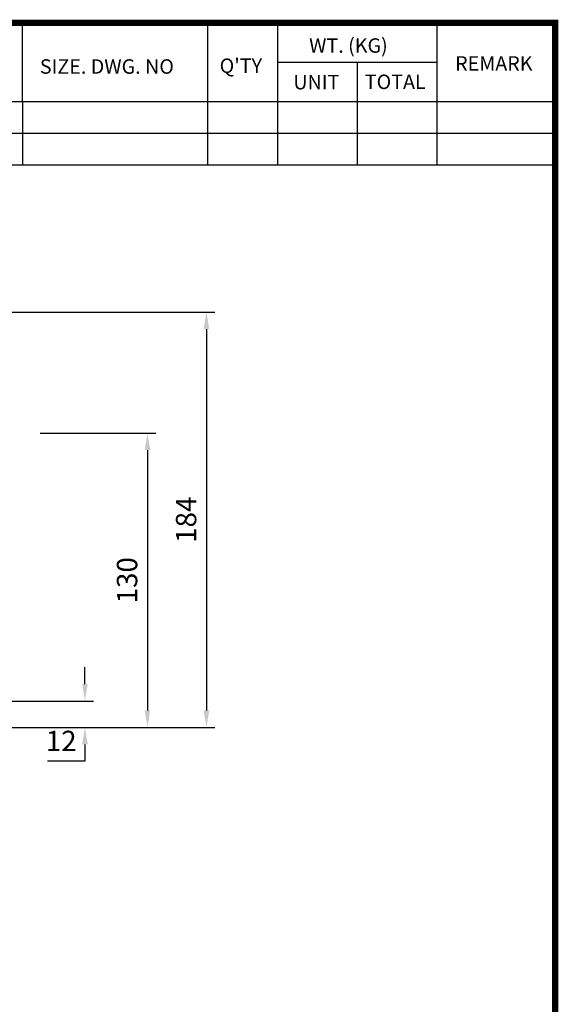
# Model space of a CAD drawing. Extents: x -1206 to 86, y -116 to 805.
# Drawn here: x -170 to 68, y 352 to 787 of the extents above; entities that cross this region are included whole.
import ezdxf

# ---------------------------------------------------------------- set-up
doc = ezdxf.new("R2010")
doc.units = 0
doc.header["$MEASUREMENT"] = 0
doc.styles.add('MX_NOTE_STANDARD', font='txt.shx', dxfattribs={"height": 3.15, "bigfont": 'extfont.shx'})
doc.dimstyles.new('MXDIMSTYLE', dxfattribs={"dimtxt": 3.15, "dimasz": 2.5, "dimexe": 1.5, "dimexo": 1, "dimgap": 1, "dimtad": 1, "dimdec": 4, "dimdsep": 46, "dimtxsty": 'MX_NOTE_STANDARD', "dimcen": 2.5, "dimadec": 0, "dimazin": 0, "dimtfac": 1, "dimtdec": 4, "dimtmove": 2, "dimatfit": 3, "dimfxl": 0, "dimtolj": 1, "dimarcsym": 0})

# ---------------------------------------------------------------- blocks, each defined once
blk = doc.blocks.new('BLOCK')
for p, q in [((-289, 747.88), (-289, 778.01)), ((-218.38, 723.76), (-218.38, 778.01)), ((-191.76, 723.76), (-191.76, 778.01)), ((-131.06, 723.76), (-131.06, 778.01)), ((-131.06, 762.95), (-191.76, 762.95)), ((-161.41, 723.76), (-161.41, 762.95)), ((-86.1, 747.88), (-421, 747.88)), ((-289, 747.88), (-289, 723.76)), ((-86.1, 735.82), (-421, 735.82)), ((-86.1, 723.76), (-421, 723.76))]:
    blk.add_line(p, q)
at = {"linetype": 'Continuous', "const_width": 2.38, "flags": 128}
blk.add_lwpolyline([(-1153.45, 778.01), (-1153.45, 17.66), (-86.1, 17.66), (-86.1, 778.01)], close=True, dxfattribs=at)
at = {"char_height": 5.5, "attachment_point": 1}
for s, insert, width in [('WT. (KG)', (-179.81, 772.11), 40.4943), ('REMARK', (-124.2, 765.29), 23.1746), ('{\\T0.95;SIZE. DWG. NO }', (-282.36, 764.12), 66.4086), ("Q'TY", (-213.88, 764.42), 23.1746), ('UNIT', (-185.83, 758.16), 16.7348), ('TOTAL', (-158.6, 758.29), 23.1746)]:
    blk.add_mtext(s, dxfattribs=dict(at, insert=insert, width=width))
blk = doc.blocks.new('*D12')
at = {"color": 3, "linetype": 'Continuous', "lineweight": -2}
for p, q in [((-220.37, 657.76), (-83.39, 657.76)), ((-87.14, 650.26), (-87.14, 481.76)), ((-177.37, 474.26), (-83.39, 474.26))]:
    blk.add_line(p, q, dxfattribs=at)
at = {"color": 3, "linetype": 'Continuous'}
for points in [[(-88.39, 650.26), (-85.89, 650.26), (-87.14, 657.76)], [(-88.39, 481.76), (-85.89, 481.76), (-87.14, 474.26)]]:
    blk.add_solid(points, dxfattribs=at)
at = {"layer": 'DEFPOINTS', "color": 0, "linetype": 'Continuous'}
for p in [(-224.87, 657.76), (-181.87, 474.26), (-87.14, 474.26)]:
    blk.add_point(p, dxfattribs=at)
at = {"color": 3, "linetype": 'Continuous', "insert": (-96.14, 566.01), "char_height": 9, "attachment_point": 5, "rotation": 90}
blk.add_mtext('\\A1;184', dxfattribs=at)
blk = doc.blocks.new('*D13')
at = {"color": 3, "linetype": 'Continuous', "lineweight": -2}
for p, q in [((-160.65, 604.26), (-109.46, 604.26)), ((-113.21, 596.76), (-113.21, 481.76)), ((-177.37, 474.26), (-109.46, 474.26))]:
    blk.add_line(p, q, dxfattribs=at)
at = {"color": 3, "linetype": 'Continuous'}
for points in [[(-114.46, 596.76), (-111.96, 596.76), (-113.21, 604.26)], [(-114.46, 481.76), (-111.96, 481.76), (-113.21, 474.26)]]:
    blk.add_solid(points, dxfattribs=at)
at = {"layer": 'DEFPOINTS', "color": 0, "linetype": 'Continuous'}
for p in [(-165.15, 604.26), (-181.87, 474.26), (-113.21, 474.26)]:
    blk.add_point(p, dxfattribs=at)
at = {"color": 3, "linetype": 'Continuous', "insert": (-122.21, 539.26), "char_height": 9, "attachment_point": 5, "rotation": 90}
blk.add_mtext('\\A1;130', dxfattribs=at)
blk = doc.blocks.new('*D14')
at = {"color": 3, "linetype": 'Continuous', "lineweight": -2}
for p, q in [((-140.83, 493.4), (-140.83, 500.9)), ((-178.74, 485.9), (-137.08, 485.9)), ((-177.37, 474.26), (-137.08, 474.26)), ((-140.83, 466.76), (-140.83, 459.26)), ((-140.83, 459.26), (-157.33, 459.26))]:
    blk.add_line(p, q, dxfattribs=at)
at = {"color": 3, "linetype": 'Continuous'}
for points in [[(-142.08, 493.4), (-139.58, 493.4), (-140.83, 485.9)], [(-142.08, 466.76), (-139.58, 466.76), (-140.83, 474.26)]]:
    blk.add_solid(points, dxfattribs=at)
at = {"layer": 'DEFPOINTS', "color": 0, "linetype": 'Continuous'}
for p in [(-183.24, 485.9), (-181.87, 474.26), (-140.83, 474.26)]:
    blk.add_point(p, dxfattribs=at)
at = {"color": 3, "linetype": 'Continuous', "insert": (-151.33, 468.26), "char_height": 9, "attachment_point": 5}
blk.add_mtext('\\A1;12', dxfattribs=at)

msp = doc.modelspace()

# ---------------------------------------------------------------- block references
at = {"color": 3, "linetype": 'Continuous', "xscale": 1.160365091232917, "yscale": 1.160365091232917, "zscale": 1.160365091232917}
msp.add_blockref('BLOCK', (166.88, -117.18), dxfattribs=at)

# ---------------------------------------------------------------- dimensions: what is measured, and where the dimension line sits
at = {"color": 0, "linetype": 'Continuous'}
for base, p1, p2, picture, middle in [((-87.1374884, 474.26295186), (-224.86948556, 657.76295186), (-181.86948556, 474.26295186), '*D12', (-96.1374884, 566.01295186)), ((-113.21, 474.26), (-165.15, 604.26), (-181.87, 474.26), '*D13', (-122.21, 539.26)), ((-140.83, 474.26), (-183.24, 485.9), (-181.87, 474.26), '*D14', (-151.33, 468.26))]:
    dim = msp.add_linear_dim(base=base, p1=p1, p2=p2, angle=90, dimstyle='MXDIMSTYLE', override={"dimscale": 1.5, "dimtxt": 6, "dimasz": 5, "dimexe": 2.5, "dimexo": 3, "dimgap": 3, "dimtoh": 1, "dimdec": 0, "dimzin": 9, "dimtxsty": 'Standard', "dimcen": 0, "dimclrd": 3, "dimclre": 3, "dimclrt": 3, "dimtdec": 0, "dimtofl": 0, "dimtmove": 0, "dimtzin": 0}, dxfattribs=at)
    dim.commit()
    dim.dimension.update_dxf_attribs({"geometry": picture, "text_midpoint": middle})

doc.saveas('drawing.dxf')
